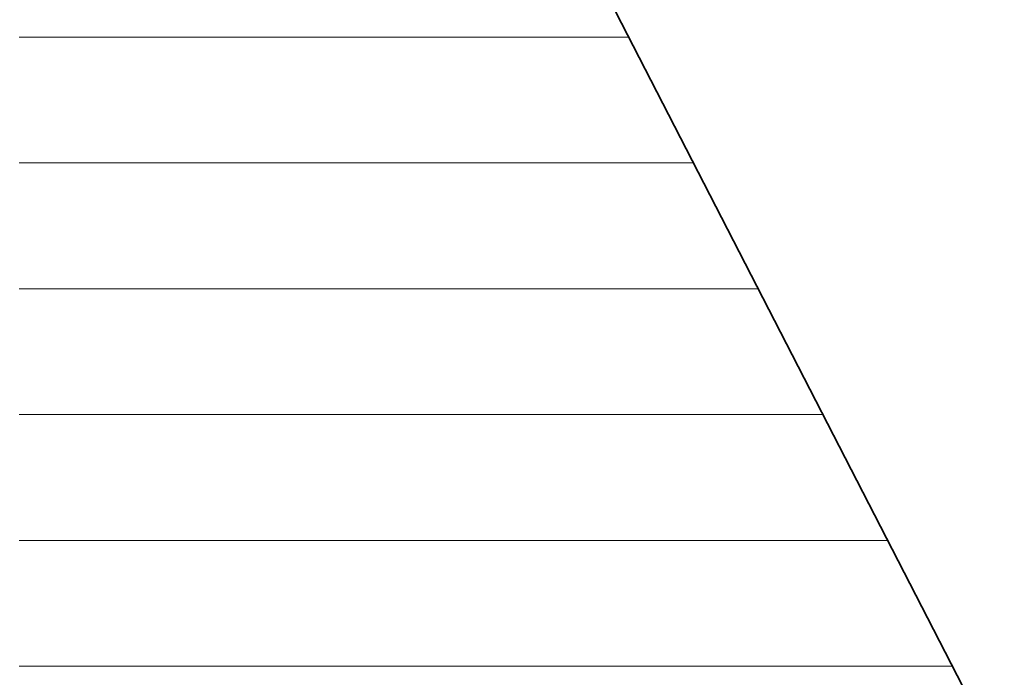
# Model space of a CAD drawing. Units: millimetres. Extents: x 59 to 11996, y 24 to 8424.
# Drawn here: x 8386 to 8441, y 559 to 596 of the extents above; entities that cross this region are included whole.
import ezdxf

# ---------------------------------------------------------------- set-up
doc = ezdxf.new("R2010")
doc.units = ezdxf.units.MM
doc.header["$MEASUREMENT"] = 0
doc.layers.add('(1) Shape lines', color=7, linetype='Continuous', lineweight=35)
doc.layers.add('(9) Sheet', color=7, linetype='Continuous', lineweight=35)

# ---------------------------------------------------------------- blocks, each defined once
blk = doc.blocks.new('HATCH_471_ec186095-e9aa-45e5-b76a-466eed428842')
at = {"layer": '(1) Shape lines', "color": 0, "lineweight": 9}
for p, q in [((8386.288, 595), (8386.032, 595)), ((8386.34, 588), (8386.032, 588)), ((8386.392, 581), (8386.032, 581)), ((8386.443, 574), (8386.032, 574)), ((8386.495, 567), (8386.032, 567)), ((8386.547, 560), (8386.032, 560))]:
    blk.add_line(p, q, dxfattribs=at)
blk = doc.blocks.new('HATCH_472_a9e6ef14-b424-414c-ac17-a89d61e0e919')
at = {"layer": '(1) Shape lines', "color": 0, "lineweight": 9}
for p, q in [((8386.676, 595), (8386.288, 595)), ((8386.676, 588), (8386.34, 588)), ((8386.676, 581), (8386.392, 581)), ((8386.676, 574), (8386.443, 574)), ((8386.676, 567), (8386.495, 567)), ((8386.676, 560), (8386.547, 560))]:
    blk.add_line(p, q, dxfattribs=at)
blk = doc.blocks.new('HATCH_477_508dc3b6-034a-4ad7-804b-57642331e1cb')
at = {"layer": '(1) Shape lines', "color": 0, "lineweight": 9}
for p, q in [((8386.684, 595), (8386.676, 595)), ((8386.686, 588), (8386.676, 588)), ((8386.688, 581), (8386.676, 581)), ((8386.689, 574), (8386.676, 574)), ((8386.691, 567), (8386.676, 567)), ((8386.693, 560), (8386.676, 560))]:
    blk.add_line(p, q, dxfattribs=at)
blk = doc.blocks.new('HATCH_478_87718a41-1602-4d62-af31-68f69cbade93')
at = {"layer": '(1) Shape lines', "color": 0, "lineweight": 9}
for p, q in [((8386.697, 595), (8386.684, 595)), ((8386.697, 588), (8386.686, 588)), ((8386.697, 581), (8386.688, 581)), ((8386.697, 574), (8386.689, 574)), ((8386.697, 567), (8386.691, 567)), ((8386.697, 560), (8386.693, 560))]:
    blk.add_line(p, q, dxfattribs=at)
blk = doc.blocks.new('HATCH_483_4c4c09da-0836-4e31-965e-db68f4e3323d')
at = {"layer": '(1) Shape lines', "color": 0, "lineweight": 9}
for p, q in [((8387.064, 595), (8386.697, 595)), ((8387.137, 588), (8386.697, 588)), ((8387.211, 581), (8386.697, 581)), ((8387.285, 574), (8386.697, 574)), ((8387.359, 567), (8386.697, 567)), ((8387.433, 560), (8386.697, 560))]:
    blk.add_line(p, q, dxfattribs=at)
blk = doc.blocks.new('HATCH_484_8b556890-e0ae-4138-905b-e5a68ceadd09')
at = {"layer": '(1) Shape lines', "color": 0, "lineweight": 9}
for p, q in [((8387.597, 595), (8387.064, 595)), ((8387.597, 588), (8387.137, 588)), ((8387.597, 581), (8387.211, 581)), ((8387.597, 574), (8387.285, 574)), ((8387.597, 567), (8387.359, 567)), ((8387.597, 560), (8387.433, 560))]:
    blk.add_line(p, q, dxfattribs=at)
blk = doc.blocks.new('HATCH_489_73e942ec-1a27-4416-a4fa-a4f2a8480650')
at = {"layer": '(1) Shape lines', "color": 0, "lineweight": 9}
for p, q in [((8387.716, 595), (8387.597, 595)), ((8387.74, 588), (8387.597, 588)), ((8387.764, 581), (8387.597, 581)), ((8387.788, 574), (8387.597, 574)), ((8387.812, 567), (8387.597, 567)), ((8387.835, 560), (8387.597, 560))]:
    blk.add_line(p, q, dxfattribs=at)
blk = doc.blocks.new('HATCH_490_45ae5b24-412f-47a7-92fa-dbeef8da9d48')
at = {"layer": '(1) Shape lines', "color": 0, "lineweight": 9}
for p, q in [((8387.887, 595), (8387.716, 595)), ((8387.887, 588), (8387.74, 588)), ((8387.887, 581), (8387.764, 581)), ((8387.887, 574), (8387.788, 574)), ((8387.887, 567), (8387.812, 567)), ((8387.887, 560), (8387.835, 560))]:
    blk.add_line(p, q, dxfattribs=at)
blk = doc.blocks.new('HATCH_495_14c5430c-04d8-441a-be1a-aa479b28a3ea')
at = {"layer": '(1) Shape lines', "color": 0, "lineweight": 9}
for p, q in [((8388.183, 595), (8387.887, 595)), ((8388.242, 588), (8387.887, 588)), ((8388.301, 581), (8387.887, 581)), ((8388.361, 574), (8387.887, 574)), ((8388.42, 567), (8387.887, 567)), ((8388.479, 560), (8387.887, 560))]:
    blk.add_line(p, q, dxfattribs=at)
blk = doc.blocks.new('HATCH_496_2bb4c0b5-cf6a-4004-baf2-79a85bb9cea4')
at = {"layer": '(1) Shape lines', "color": 0, "lineweight": 9}
for p, q in [((8388.595, 595), (8388.183, 595)), ((8388.595, 588), (8388.242, 588)), ((8388.595, 581), (8388.301, 581)), ((8388.595, 574), (8388.361, 574)), ((8388.595, 567), (8388.42, 567)), ((8388.595, 560), (8388.479, 560))]:
    blk.add_line(p, q, dxfattribs=at)
blk = doc.blocks.new('HATCH_501_c06c9c22-59ca-4d8f-98ab-1dd3e99d1b84')
at = {"layer": '(1) Shape lines', "color": 0, "lineweight": 9}
for p, q in [((8388.954, 595), (8388.595, 595)), ((8389.026, 588), (8388.595, 588)), ((8389.097, 581), (8388.595, 581)), ((8389.169, 574), (8388.595, 574)), ((8389.241, 567), (8388.595, 567)), ((8389.312, 560), (8388.595, 560))]:
    blk.add_line(p, q, dxfattribs=at)
blk = doc.blocks.new('HATCH_502_76615bfe-0da2-44f2-a118-7878dcda23e4')
at = {"layer": '(1) Shape lines', "color": 0, "lineweight": 9}
for p, q in [((8389.444, 595), (8388.954, 595)), ((8389.444, 588), (8389.026, 588)), ((8389.444, 581), (8389.097, 581)), ((8389.444, 574), (8389.169, 574)), ((8389.444, 567), (8389.241, 567)), ((8389.444, 560), (8389.312, 560))]:
    blk.add_line(p, q, dxfattribs=at)
blk = doc.blocks.new('HATCH_509_dd257d97-faed-493b-8301-fe738f37c404')
at = {"layer": '(1) Shape lines', "color": 0, "lineweight": 9}
for p, q in [((8390.089, 595), (8389.444, 595)), ((8390.217, 588), (8389.444, 588)), ((8390.345, 581), (8389.444, 581)), ((8390.473, 574), (8389.444, 574)), ((8390.601, 567), (8389.444, 567)), ((8390.729, 560), (8389.444, 560))]:
    blk.add_line(p, q, dxfattribs=at)
blk = doc.blocks.new('HATCH_510_43f264af-ab31-4b88-8261-62ecf3282cfa')
at = {"layer": '(1) Shape lines', "color": 0, "lineweight": 9}
for p, q in [((8390.94, 595), (8390.089, 595)), ((8390.94, 588), (8390.217, 588)), ((8390.94, 581), (8390.345, 581)), ((8390.94, 574), (8390.473, 574)), ((8390.94, 567), (8390.601, 567)), ((8390.94, 560), (8390.729, 560))]:
    blk.add_line(p, q, dxfattribs=at)
blk = doc.blocks.new('HATCH_517_110eb302-0380-4390-8d3b-710ebf5a33fd')
at = {"layer": '(1) Shape lines', "color": 0, "lineweight": 9}
for p, q in [((8391.267, 595), (8390.94, 595)), ((8391.332, 588), (8390.94, 588)), ((8391.396, 581), (8390.94, 581)), ((8391.461, 574), (8390.94, 574)), ((8391.525, 567), (8390.94, 567)), ((8391.59, 560), (8390.94, 560))]:
    blk.add_line(p, q, dxfattribs=at)
blk = doc.blocks.new('HATCH_518_14204ee2-dd8f-44b0-b6c5-3e7548677ea0')
at = {"layer": '(1) Shape lines', "color": 0, "lineweight": 9}
for p, q in [((8391.689, 595), (8391.267, 595)), ((8391.689, 588), (8391.332, 588)), ((8391.689, 581), (8391.396, 581)), ((8391.689, 574), (8391.461, 574)), ((8391.689, 567), (8391.525, 567)), ((8391.689, 560), (8391.59, 560))]:
    blk.add_line(p, q, dxfattribs=at)
blk = doc.blocks.new('HATCH_525_12d2e151-b039-47a0-bee1-d2d86c85f87d')
at = {"layer": '(1) Shape lines', "color": 0, "lineweight": 9}
for p, q in [((8391.978, 595), (8391.689, 595)), ((8392.034, 588), (8391.689, 588)), ((8392.091, 581), (8391.689, 581)), ((8392.148, 574), (8391.689, 574)), ((8392.205, 567), (8391.689, 567)), ((8392.261, 560), (8391.689, 560))]:
    blk.add_line(p, q, dxfattribs=at)
blk = doc.blocks.new('HATCH_526_a8a09df2-5820-4b00-9e88-4a24c0b1ba92')
at = {"layer": '(1) Shape lines', "color": 0, "lineweight": 9}
for p, q in [((8392.344, 595), (8391.978, 595)), ((8392.344, 588), (8392.034, 588)), ((8392.344, 581), (8392.091, 581)), ((8392.344, 574), (8392.148, 574)), ((8392.344, 567), (8392.205, 567)), ((8392.344, 560), (8392.261, 560))]:
    blk.add_line(p, q, dxfattribs=at)
blk = doc.blocks.new('HATCH_533_923c9ac6-217c-4b11-be70-81a9b2fae161')
at = {"layer": '(1) Shape lines', "color": 0, "lineweight": 9}
for p, q in [((8392.693, 595), (8392.344, 595)), ((8392.762, 588), (8392.344, 588)), ((8392.831, 581), (8392.344, 581)), ((8392.899, 574), (8392.344, 574)), ((8392.968, 567), (8392.344, 567)), ((8393.036, 560), (8392.344, 560))]:
    blk.add_line(p, q, dxfattribs=at)
blk = doc.blocks.new('HATCH_534_fd6c9785-454f-4b9b-85b3-e359b4d26535')
at = {"layer": '(1) Shape lines', "color": 0, "lineweight": 9}
for p, q in [((8393.129, 595), (8392.693, 595)), ((8393.129, 588), (8392.762, 588)), ((8393.129, 581), (8392.831, 581)), ((8393.129, 574), (8392.899, 574)), ((8393.129, 567), (8392.968, 567)), ((8393.129, 560), (8393.036, 560))]:
    blk.add_line(p, q, dxfattribs=at)
blk = doc.blocks.new('HATCH_541_a7e4a31b-2e98-4a42-bf80-84085f65dee8')
at = {"layer": '(1) Shape lines', "color": 0, "lineweight": 9}
for p, q in [((8393.161, 595), (8393.129, 595)), ((8393.168, 588), (8393.129, 588)), ((8393.174, 581), (8393.129, 581)), ((8393.18, 574), (8393.129, 574)), ((8393.186, 567), (8393.129, 567)), ((8393.193, 560), (8393.129, 560))]:
    blk.add_line(p, q, dxfattribs=at)
blk = doc.blocks.new('HATCH_542_5c72dc24-8e07-4eec-bee3-0d8261f7b4db')
at = {"layer": '(1) Shape lines', "color": 0, "lineweight": 9}
for p, q in [((8393.201, 595), (8393.161, 595)), ((8393.201, 588), (8393.168, 588)), ((8393.201, 581), (8393.174, 581)), ((8393.201, 574), (8393.18, 574)), ((8393.201, 567), (8393.186, 567)), ((8393.201, 560), (8393.193, 560))]:
    blk.add_line(p, q, dxfattribs=at)
blk = doc.blocks.new('HATCH_549_fb7cf266-7681-4463-bec5-f01434829da5')
at = {"layer": '(1) Shape lines', "color": 0, "lineweight": 9}
for p, q in [((8393.402, 595), (8393.201, 595)), ((8393.442, 588), (8393.201, 588)), ((8393.481, 581), (8393.201, 581)), ((8393.52, 574), (8393.201, 574)), ((8393.56, 567), (8393.201, 567)), ((8393.599, 560), (8393.201, 560))]:
    blk.add_line(p, q, dxfattribs=at)
blk = doc.blocks.new('HATCH_550_c7000c6a-9a92-4809-be74-3a99431bf42f')
at = {"layer": '(1) Shape lines', "color": 0, "lineweight": 9}
for p, q in [((8393.65, 595), (8393.402, 595)), ((8393.65, 588), (8393.442, 588)), ((8393.65, 581), (8393.481, 581)), ((8393.65, 574), (8393.52, 574)), ((8393.65, 567), (8393.56, 567)), ((8393.65, 560), (8393.599, 560))]:
    blk.add_line(p, q, dxfattribs=at)
blk = doc.blocks.new('HATCH_557_2534aec0-55bb-4ff4-ae9b-7a1948591faf')
at = {"layer": '(1) Shape lines', "color": 0, "lineweight": 9}
for p, q in [((8393.652, 595), (8393.65, 595)), ((8393.652, 588), (8393.65, 588)), ((8393.653, 581), (8393.65, 581)), ((8393.653, 574), (8393.65, 574)), ((8393.653, 567), (8393.65, 567)), ((8393.654, 560), (8393.65, 560))]:
    blk.add_line(p, q, dxfattribs=at)
blk = doc.blocks.new('HATCH_558_0a651d6e-6467-4fb2-940a-115ab2e5977b')
at = {"layer": '(1) Shape lines', "color": 0, "lineweight": 9}
for p, q in [((8393.654, 595), (8393.652, 595)), ((8393.654, 588), (8393.652, 588)), ((8393.654, 581), (8393.653, 581)), ((8393.654, 574), (8393.653, 574)), ((8393.654, 567), (8393.653, 567)), ((8393.654, 560), (8393.654, 560))]:
    blk.add_line(p, q, dxfattribs=at)
blk = doc.blocks.new('HATCH_565_e144fe79-56cd-4418-93cc-bd74cd3553cb')
at = {"layer": '(1) Shape lines', "color": 0, "lineweight": 9}
for p, q in [((8393.799, 595), (8393.654, 595)), ((8393.828, 588), (8393.654, 588)), ((8393.856, 581), (8393.654, 581)), ((8393.884, 574), (8393.654, 574)), ((8393.913, 567), (8393.654, 567)), ((8393.941, 560), (8393.654, 560))]:
    blk.add_line(p, q, dxfattribs=at)
blk = doc.blocks.new('HATCH_566_7872f84c-62eb-4476-ba53-f1979ced9377')
at = {"layer": '(1) Shape lines', "color": 0, "lineweight": 9}
for p, q in [((8393.977, 595), (8393.799, 595)), ((8393.977, 588), (8393.828, 588)), ((8393.977, 581), (8393.856, 581)), ((8393.977, 574), (8393.884, 574)), ((8393.977, 567), (8393.913, 567)), ((8393.977, 560), (8393.941, 560))]:
    blk.add_line(p, q, dxfattribs=at)
blk = doc.blocks.new('HATCH_573_3bdddb91-75a4-4689-a1ee-0528d7867d37')
at = {"layer": '(1) Shape lines', "color": 0, "lineweight": 9}
for p, q in [((8394.06, 595), (8393.977, 595)), ((8394.076, 588), (8393.977, 588)), ((8394.092, 581), (8393.977, 581)), ((8394.108, 574), (8393.977, 574)), ((8394.124, 567), (8393.977, 567)), ((8394.14, 560), (8393.977, 560))]:
    blk.add_line(p, q, dxfattribs=at)
blk = doc.blocks.new('HATCH_574_d890fc2d-7cbd-4660-9590-444159e281af')
at = {"layer": '(1) Shape lines', "color": 0, "lineweight": 9}
for p, q in [((8394.16, 595), (8394.06, 595)), ((8394.16, 588), (8394.076, 588)), ((8394.16, 581), (8394.092, 581)), ((8394.16, 574), (8394.108, 574)), ((8394.16, 567), (8394.124, 567)), ((8394.16, 560), (8394.14, 560))]:
    blk.add_line(p, q, dxfattribs=at)
blk = doc.blocks.new('HATCH_581_26c45e79-7387-4a07-975c-f89f074628fc')
at = {"layer": '(1) Shape lines', "color": 0, "lineweight": 9}
for p, q in [((8394.343, 595), (8394.16, 595)), ((8394.378, 588), (8394.16, 588)), ((8394.414, 581), (8394.16, 581)), ((8394.449, 574), (8394.16, 574)), ((8394.485, 567), (8394.16, 567)), ((8394.52, 560), (8394.16, 560))]:
    blk.add_line(p, q, dxfattribs=at)
blk = doc.blocks.new('HATCH_582_e281152c-bd95-4dd9-bac4-6abf674f79b2')
at = {"layer": '(1) Shape lines', "color": 0, "lineweight": 9}
for p, q in [((8394.565, 595), (8394.343, 595)), ((8394.565, 588), (8394.378, 588)), ((8394.565, 581), (8394.414, 581)), ((8394.565, 574), (8394.449, 574)), ((8394.565, 567), (8394.485, 567)), ((8394.565, 560), (8394.52, 560))]:
    blk.add_line(p, q, dxfattribs=at)
blk = doc.blocks.new('HATCH_589_e4d5b767-c1a5-4fbd-beed-82a5902f26d4')
at = {"layer": '(1) Shape lines', "color": 0, "lineweight": 9}
for p, q in [((8394.913, 595), (8394.565, 595)), ((8394.981, 588), (8394.565, 588)), ((8395.048, 581), (8394.565, 581)), ((8395.116, 574), (8394.565, 574)), ((8395.184, 567), (8394.565, 567)), ((8395.251, 560), (8394.565, 560))]:
    blk.add_line(p, q, dxfattribs=at)
blk = doc.blocks.new('HATCH_590_dac9c726-c25a-47c7-a270-1f09fbd4a605')
at = {"layer": '(1) Shape lines', "color": 0, "lineweight": 9}
for p, q in [((8395.332, 595), (8394.913, 595)), ((8395.332, 588), (8394.981, 588)), ((8395.332, 581), (8395.048, 581)), ((8395.332, 574), (8395.116, 574)), ((8395.332, 567), (8395.184, 567)), ((8395.332, 560), (8395.251, 560))]:
    blk.add_line(p, q, dxfattribs=at)
blk = doc.blocks.new('HATCH_597_807401f2-82a6-487f-bcad-bd8c6a59e4bf')
at = {"layer": '(1) Shape lines', "color": 0, "lineweight": 9}
for p, q in [((8395.533, 595), (8395.332, 595)), ((8395.571, 588), (8395.332, 588)), ((8395.61, 581), (8395.332, 581)), ((8395.649, 574), (8395.332, 574)), ((8395.688, 567), (8395.332, 567)), ((8395.727, 560), (8395.332, 560))]:
    blk.add_line(p, q, dxfattribs=at)
blk = doc.blocks.new('HATCH_598_6fbea596-4bad-4a2a-830a-22456aa10e39')
at = {"layer": '(1) Shape lines', "color": 0, "lineweight": 9}
for p, q in [((8395.772, 595), (8395.533, 595)), ((8395.772, 588), (8395.571, 588)), ((8395.772, 581), (8395.61, 581)), ((8395.772, 574), (8395.649, 574)), ((8395.772, 567), (8395.688, 567)), ((8395.772, 560), (8395.727, 560))]:
    blk.add_line(p, q, dxfattribs=at)
blk = doc.blocks.new('HATCH_605_64ab2eda-304b-4a56-8d37-978165730c80')
at = {"layer": '(1) Shape lines', "color": 0, "lineweight": 9}
for p, q in [((8395.967, 595), (8395.772, 595)), ((8396.005, 588), (8395.772, 588)), ((8396.043, 581), (8395.772, 581)), ((8396.081, 574), (8395.772, 574)), ((8396.118, 567), (8395.772, 567)), ((8396.156, 560), (8395.772, 560))]:
    blk.add_line(p, q, dxfattribs=at)
blk = doc.blocks.new('HATCH_606_09ae2b0b-8e88-434d-bd66-522c82fd5cb4')
at = {"layer": '(1) Shape lines', "color": 0, "lineweight": 9}
for p, q in [((8396.199, 595), (8395.967, 595)), ((8396.199, 588), (8396.005, 588)), ((8396.199, 581), (8396.043, 581)), ((8396.199, 574), (8396.081, 574)), ((8396.199, 567), (8396.118, 567)), ((8396.199, 560), (8396.156, 560))]:
    blk.add_line(p, q, dxfattribs=at)
blk = doc.blocks.new('HATCH_613_129f6d45-1c19-4fb1-8045-72ca6dd1172f')
at = {"layer": '(1) Shape lines', "color": 0, "lineweight": 9}
for p, q in [((8396.437, 595), (8396.199, 595)), ((8396.483, 588), (8396.199, 588)), ((8396.529, 581), (8396.199, 581)), ((8396.575, 574), (8396.199, 574)), ((8396.622, 567), (8396.199, 567)), ((8396.668, 560), (8396.199, 560))]:
    blk.add_line(p, q, dxfattribs=at)
blk = doc.blocks.new('HATCH_614_57fa3404-d3a0-407a-ab86-3c66cbff105e')
at = {"layer": '(1) Shape lines', "color": 0, "lineweight": 9}
for p, q in [((8396.719, 595), (8396.437, 595)), ((8396.719, 588), (8396.483, 588)), ((8396.719, 581), (8396.529, 581)), ((8396.719, 574), (8396.575, 574)), ((8396.719, 567), (8396.622, 567)), ((8396.719, 560), (8396.668, 560))]:
    blk.add_line(p, q, dxfattribs=at)
blk = doc.blocks.new('HATCH_621_fd5ac794-d963-4b68-af08-23e188719b9d')
at = {"layer": '(1) Shape lines', "color": 0, "lineweight": 9}
for p, q in [((8397.005, 595), (8396.719, 595)), ((8397.06, 588), (8396.719, 588)), ((8397.115, 581), (8396.719, 581)), ((8397.171, 574), (8396.719, 574)), ((8397.226, 567), (8396.719, 567)), ((8397.281, 560), (8396.719, 560))]:
    blk.add_line(p, q, dxfattribs=at)
blk = doc.blocks.new('HATCH_622_c0a7af6c-d95c-4229-9183-08925a7a5309')
at = {"layer": '(1) Shape lines', "color": 0, "lineweight": 9}
for p, q in [((8397.34, 595), (8397.005, 595)), ((8397.34, 588), (8397.06, 588)), ((8397.34, 581), (8397.115, 581)), ((8397.34, 574), (8397.171, 574)), ((8397.34, 567), (8397.226, 567)), ((8397.34, 560), (8397.281, 560))]:
    blk.add_line(p, q, dxfattribs=at)
blk = doc.blocks.new('HATCH_629_8efac99a-b2a8-4c97-ba78-96f31580a1d3')
at = {"layer": '(1) Shape lines', "color": 0, "lineweight": 9}
for p, q in [((8397.343, 595), (8397.34, 595)), ((8397.344, 588), (8397.34, 588)), ((8397.345, 581), (8397.34, 581)), ((8397.345, 574), (8397.34, 574)), ((8397.346, 567), (8397.34, 567)), ((8397.347, 560), (8397.34, 560))]:
    blk.add_line(p, q, dxfattribs=at)
blk = doc.blocks.new('HATCH_630_b3b06dbb-f4b1-4885-986c-177649222023')
at = {"layer": '(1) Shape lines', "color": 0, "lineweight": 9}
for p, q in [((8397.347, 595), (8397.343, 595)), ((8397.347, 588), (8397.344, 588)), ((8397.347, 581), (8397.345, 581)), ((8397.347, 574), (8397.345, 574)), ((8397.347, 567), (8397.346, 567)), ((8397.347, 560), (8397.347, 560))]:
    blk.add_line(p, q, dxfattribs=at)
blk = doc.blocks.new('HATCH_637_8a51fe9c-596e-42df-97bb-c59003822efb')
at = {"layer": '(1) Shape lines', "color": 0, "lineweight": 9}
for p, q in [((8397.559, 595), (8397.347, 595)), ((8397.6, 588), (8397.347, 588)), ((8397.641, 581), (8397.347, 581)), ((8397.682, 574), (8397.347, 574)), ((8397.723, 567), (8397.347, 567)), ((8397.764, 560), (8397.347, 560))]:
    blk.add_line(p, q, dxfattribs=at)
blk = doc.blocks.new('HATCH_638_e99fc79f-c25e-42dd-b54c-32633b61f498')
at = {"layer": '(1) Shape lines', "color": 0, "lineweight": 9}
for p, q in [((8397.807, 595), (8397.559, 595)), ((8397.807, 588), (8397.6, 588)), ((8397.807, 581), (8397.641, 581)), ((8397.807, 574), (8397.682, 574)), ((8397.807, 567), (8397.723, 567)), ((8397.807, 560), (8397.764, 560))]:
    blk.add_line(p, q, dxfattribs=at)
blk = doc.blocks.new('HATCH_645_586e1754-f039-40b1-995c-2f1946e784b3')
at = {"layer": '(1) Shape lines', "color": 0, "lineweight": 9}
for p, q in [((8397.933, 595), (8397.807, 595)), ((8397.957, 588), (8397.807, 588)), ((8397.982, 581), (8397.807, 581)), ((8398.006, 574), (8397.807, 574)), ((8398.03, 567), (8397.807, 567)), ((8398.055, 560), (8397.807, 560))]:
    blk.add_line(p, q, dxfattribs=at)
blk = doc.blocks.new('HATCH_646_de4e7d70-c102-40c3-8727-bcb57b048040')
at = {"layer": '(1) Shape lines', "color": 0, "lineweight": 9}
for p, q in [((8398.08, 595), (8397.933, 595)), ((8398.08, 588), (8397.957, 588)), ((8398.08, 581), (8397.982, 581)), ((8398.08, 574), (8398.006, 574)), ((8398.08, 567), (8398.03, 567)), ((8398.08, 560), (8398.055, 560))]:
    blk.add_line(p, q, dxfattribs=at)
blk = doc.blocks.new('HATCH_653_bfc0a49d-0aa3-4461-8c70-8923d4c48194')
at = {"layer": '(1) Shape lines', "color": 0, "lineweight": 9}
for p, q in [((8398.237, 595), (8398.08, 595)), ((8398.268, 588), (8398.08, 588)), ((8398.298, 581), (8398.08, 581)), ((8398.328, 574), (8398.08, 574)), ((8398.359, 567), (8398.08, 567)), ((8398.389, 560), (8398.08, 560))]:
    blk.add_line(p, q, dxfattribs=at)
blk = doc.blocks.new('HATCH_654_bc24b92f-8198-4971-8fc8-d8b58e16e6e0')
at = {"layer": '(1) Shape lines', "color": 0, "lineweight": 9}
for p, q in [((8398.419, 595), (8398.237, 595)), ((8398.419, 588), (8398.268, 588)), ((8398.419, 581), (8398.298, 581)), ((8398.419, 574), (8398.328, 574)), ((8398.419, 567), (8398.359, 567)), ((8398.419, 560), (8398.389, 560))]:
    blk.add_line(p, q, dxfattribs=at)
blk = doc.blocks.new('HATCH_661_70786663-88b8-4b19-8992-36aa2e23045f')
at = {"layer": '(1) Shape lines', "color": 0, "lineweight": 9}
for p, q in [((8398.461, 595), (8398.419, 595)), ((8398.47, 588), (8398.419, 588)), ((8398.478, 581), (8398.419, 581)), ((8398.486, 574), (8398.419, 574)), ((8398.494, 567), (8398.419, 567)), ((8398.502, 560), (8398.419, 560))]:
    blk.add_line(p, q, dxfattribs=at)
blk = doc.blocks.new('HATCH_662_90796a7d-d8d1-43ba-b8e8-40a06604b586')
at = {"layer": '(1) Shape lines', "color": 0, "lineweight": 9}
for p, q in [((8398.51, 595), (8398.461, 595)), ((8398.51, 588), (8398.47, 588)), ((8398.51, 581), (8398.478, 581)), ((8398.51, 574), (8398.486, 574)), ((8398.51, 567), (8398.494, 567)), ((8398.51, 560), (8398.502, 560))]:
    blk.add_line(p, q, dxfattribs=at)
blk = doc.blocks.new('HATCH_669_023c3972-74b2-4ee9-a0e0-8eefd34d9858')
at = {"layer": '(1) Shape lines', "color": 0, "lineweight": 9}
for p, q in [((8398.548, 595), (8398.51, 595)), ((8398.555, 588), (8398.51, 588)), ((8398.562, 581), (8398.51, 581)), ((8398.569, 574), (8398.51, 574)), ((8398.577, 567), (8398.51, 567)), ((8398.584, 560), (8398.51, 560))]:
    blk.add_line(p, q, dxfattribs=at)
blk = doc.blocks.new('HATCH_670_30b681a8-db29-4f18-b89e-85fecb5553a8')
at = {"layer": '(1) Shape lines', "color": 0, "lineweight": 9}
for p, q in [((8398.591, 595), (8398.548, 595)), ((8398.591, 588), (8398.555, 588)), ((8398.591, 581), (8398.562, 581)), ((8398.591, 574), (8398.569, 574)), ((8398.591, 567), (8398.577, 567)), ((8398.591, 560), (8398.584, 560))]:
    blk.add_line(p, q, dxfattribs=at)
blk = doc.blocks.new('HATCH_677_3c52265d-e898-4858-9cf7-80cd9c06f6fb')
at = {"layer": '(1) Shape lines', "color": 0, "lineweight": 9}
for p, q in [((8398.695, 595), (8398.591, 595)), ((8398.715, 588), (8398.591, 588)), ((8398.736, 581), (8398.591, 581)), ((8398.756, 574), (8398.591, 574)), ((8398.776, 567), (8398.591, 567)), ((8398.796, 560), (8398.591, 560))]:
    blk.add_line(p, q, dxfattribs=at)
blk = doc.blocks.new('HATCH_678_ede9f60a-a4e2-40ae-8ce3-ccf189e38604')
at = {"layer": '(1) Shape lines', "color": 0, "lineweight": 9}
for p, q in [((8398.815, 595), (8398.695, 595)), ((8398.815, 588), (8398.715, 588)), ((8398.815, 581), (8398.736, 581)), ((8398.815, 574), (8398.756, 574)), ((8398.815, 567), (8398.776, 567)), ((8398.815, 560), (8398.796, 560))]:
    blk.add_line(p, q, dxfattribs=at)
blk = doc.blocks.new('HATCH_685_2ec0f795-a302-403c-8f5b-887e3cbc3425')
at = {"layer": '(1) Shape lines', "color": 0, "lineweight": 9}
for p, q in [((8398.916, 595), (8398.815, 595)), ((8398.935, 588), (8398.815, 588)), ((8398.955, 581), (8398.815, 581)), ((8398.974, 574), (8398.815, 574)), ((8398.993, 567), (8398.815, 567)), ((8399.013, 560), (8398.815, 560))]:
    blk.add_line(p, q, dxfattribs=at)
blk = doc.blocks.new('HATCH_686_ee8357f0-3e96-4350-ac90-322a6f488b77')
at = {"layer": '(1) Shape lines', "color": 0, "lineweight": 9}
for p, q in [((8399.031, 595), (8398.916, 595)), ((8399.031, 588), (8398.935, 588)), ((8399.031, 581), (8398.955, 581)), ((8399.031, 574), (8398.974, 574)), ((8399.031, 567), (8398.993, 567)), ((8399.031, 560), (8399.013, 560))]:
    blk.add_line(p, q, dxfattribs=at)
blk = doc.blocks.new('HATCH_693_7a76141b-6e2c-4a12-8eb5-64fb0979055d')
at = {"layer": '(1) Shape lines', "color": 0, "lineweight": 9}
for p, q in [((8399.041, 595), (8399.031, 595)), ((8399.042, 588), (8399.031, 588)), ((8399.044, 581), (8399.031, 581)), ((8399.046, 574), (8399.031, 574)), ((8399.048, 567), (8399.031, 567)), ((8399.05, 560), (8399.031, 560))]:
    blk.add_line(p, q, dxfattribs=at)
blk = doc.blocks.new('HATCH_694_1ea61b53-f323-47df-92e1-74a677a59d18')
at = {"layer": '(1) Shape lines', "color": 0, "lineweight": 9}
for p, q in [((8399.051, 595), (8399.041, 595)), ((8399.051, 588), (8399.042, 588)), ((8399.051, 581), (8399.044, 581)), ((8399.051, 574), (8399.046, 574)), ((8399.051, 567), (8399.048, 567)), ((8399.051, 560), (8399.05, 560))]:
    blk.add_line(p, q, dxfattribs=at)
blk = doc.blocks.new('HATCH_701_17755c1c-c575-4032-9ba7-0201d270ca71')
at = {"layer": '(1) Shape lines', "color": 0, "lineweight": 9}
for p, q in [((8399.058, 595), (8399.051, 595)), ((8399.059, 588), (8399.051, 588)), ((8399.061, 581), (8399.051, 581)), ((8399.062, 574), (8399.051, 574)), ((8399.063, 567), (8399.051, 567)), ((8399.065, 560), (8399.051, 560))]:
    blk.add_line(p, q, dxfattribs=at)
blk = doc.blocks.new('HATCH_702_bdefa986-53bd-4431-92e0-87f117255a12')
at = {"layer": '(1) Shape lines', "color": 0, "lineweight": 9}
for p, q in [((8399.066, 595), (8399.058, 595)), ((8399.066, 588), (8399.059, 588)), ((8399.066, 581), (8399.061, 581)), ((8399.066, 574), (8399.062, 574)), ((8399.066, 567), (8399.063, 567)), ((8399.066, 560), (8399.065, 560))]:
    blk.add_line(p, q, dxfattribs=at)
blk = doc.blocks.new('HATCH_708_efe5285a-5426-40d9-b064-e1caacd1c446')
at = {"layer": '(1) Shape lines', "color": 0, "lineweight": 9}
for p, q in [((8399.14, 595), (8399.066, 595)), ((8399.155, 588), (8399.066, 588)), ((8399.169, 581), (8399.066, 581)), ((8399.183, 574), (8399.066, 574)), ((8399.198, 567), (8399.066, 567)), ((8399.212, 560), (8399.066, 560))]:
    blk.add_line(p, q, dxfattribs=at)
blk = doc.blocks.new('HATCH_709_f7bcd193-c9a4-4468-8960-902dcca016b8')
at = {"layer": '(1) Shape lines', "color": 0, "lineweight": 9}
for p, q in [((8399.225, 595), (8399.14, 595)), ((8399.225, 588), (8399.155, 588)), ((8399.225, 581), (8399.169, 581)), ((8399.225, 574), (8399.183, 574)), ((8399.225, 567), (8399.198, 567)), ((8399.225, 560), (8399.212, 560))]:
    blk.add_line(p, q, dxfattribs=at)
blk = doc.blocks.new('HATCH_714_2c34f4b7-739e-49b4-93a6-27955fa898db')
at = {"layer": '(1) Shape lines', "color": 0, "lineweight": 9}
for p, q in [((8399.231, 595), (8399.225, 595)), ((8399.232, 588), (8399.225, 588)), ((8399.234, 581), (8399.225, 581)), ((8399.235, 574), (8399.225, 574)), ((8399.236, 567), (8399.225, 567)), ((8399.237, 560), (8399.225, 560))]:
    blk.add_line(p, q, dxfattribs=at)
blk = doc.blocks.new('HATCH_715_8f3a20a7-0629-4369-913e-778bb50765c4')
at = {"layer": '(1) Shape lines', "color": 0, "lineweight": 9}
for p, q in [((8399.238, 595), (8399.231, 595)), ((8399.238, 588), (8399.232, 588)), ((8399.238, 581), (8399.234, 581)), ((8399.238, 574), (8399.235, 574)), ((8399.238, 567), (8399.236, 567)), ((8399.238, 560), (8399.237, 560))]:
    blk.add_line(p, q, dxfattribs=at)
blk = doc.blocks.new('HATCH_720_675964b2-5ed9-40fb-9689-fe5b2868551f')
at = {"layer": '(1) Shape lines', "color": 0, "lineweight": 9}
for p, q in [((8399.35, 595), (8399.238, 595)), ((8399.372, 588), (8399.238, 588)), ((8399.393, 581), (8399.238, 581)), ((8399.415, 574), (8399.238, 574)), ((8399.436, 567), (8399.238, 567)), ((8399.458, 560), (8399.238, 560))]:
    blk.add_line(p, q, dxfattribs=at)
blk = doc.blocks.new('HATCH_721_224e52a1-ff86-4e23-9c3e-7f7335aff4e9')
at = {"layer": '(1) Shape lines', "color": 0, "lineweight": 9}
for p, q in [((8399.478, 595), (8399.35, 595)), ((8399.478, 588), (8399.372, 588)), ((8399.478, 581), (8399.393, 581)), ((8399.478, 574), (8399.415, 574)), ((8399.478, 567), (8399.436, 567)), ((8399.478, 560), (8399.458, 560))]:
    blk.add_line(p, q, dxfattribs=at)
blk = doc.blocks.new('HATCH_726_1e04694d-c435-4d45-85b7-ab1827ace832')
at = {"layer": '(1) Shape lines', "color": 0, "lineweight": 9}
for p, q in [((8399.828, 595), (8399.478, 595)), ((8399.895, 588), (8399.478, 588)), ((8399.962, 581), (8399.478, 581)), ((8400.03, 574), (8399.478, 574)), ((8400.097, 567), (8399.478, 567)), ((8400.164, 560), (8399.478, 560))]:
    blk.add_line(p, q, dxfattribs=at)
blk = doc.blocks.new('HATCH_727_ddc32c7f-eee5-4d14-bda7-b5262ea76a61')
at = {"layer": '(1) Shape lines', "color": 0, "lineweight": 9}
for p, q in [((8400.225, 595), (8399.828, 595)), ((8400.225, 588), (8399.895, 588)), ((8400.225, 581), (8399.962, 581)), ((8400.225, 574), (8400.03, 574)), ((8400.225, 567), (8400.097, 567)), ((8400.225, 560), (8400.164, 560))]:
    blk.add_line(p, q, dxfattribs=at)
blk = doc.blocks.new('HATCH_732_7d8d3263-c3ea-4ef5-9113-ff738daf9709')
at = {"layer": '(1) Shape lines', "color": 0, "lineweight": 9}
for p, q in [((8400.461, 595), (8400.225, 595)), ((8400.507, 588), (8400.225, 588)), ((8400.552, 581), (8400.225, 581)), ((8400.598, 574), (8400.225, 574)), ((8400.643, 567), (8400.225, 567)), ((8400.688, 560), (8400.225, 560))]:
    blk.add_line(p, q, dxfattribs=at)
blk = doc.blocks.new('HATCH_733_7d193ff6-2048-4364-9137-8fe5221dccb1')
at = {"layer": '(1) Shape lines', "color": 0, "lineweight": 9}
for p, q in [((8400.729, 595), (8400.461, 595)), ((8400.729, 588), (8400.507, 588)), ((8400.729, 581), (8400.552, 581)), ((8400.729, 574), (8400.598, 574)), ((8400.729, 567), (8400.643, 567)), ((8400.729, 560), (8400.688, 560))]:
    blk.add_line(p, q, dxfattribs=at)
blk = doc.blocks.new('HATCH_738_cf1b8dfb-adf8-469f-8fdb-e5f4eb14b669')
at = {"layer": '(1) Shape lines', "color": 0, "lineweight": 9}
for p, q in [((8400.949, 595), (8400.729, 595)), ((8400.991, 588), (8400.729, 588)), ((8401.034, 581), (8400.729, 581)), ((8401.076, 574), (8400.729, 574)), ((8401.118, 567), (8400.729, 567)), ((8401.161, 560), (8400.729, 560))]:
    blk.add_line(p, q, dxfattribs=at)
blk = doc.blocks.new('HATCH_739_a853d39c-4ced-45a5-be4d-15f63bc6983d')
at = {"layer": '(1) Shape lines', "color": 0, "lineweight": 9}
for p, q in [((8401.198, 595), (8400.949, 595)), ((8401.198, 588), (8400.991, 588)), ((8401.198, 581), (8401.034, 581)), ((8401.198, 574), (8401.076, 574)), ((8401.198, 567), (8401.118, 567)), ((8401.198, 560), (8401.161, 560))]:
    blk.add_line(p, q, dxfattribs=at)
blk = doc.blocks.new('HATCH_743_1297dba5-9a09-4442-b47b-ca0c43b48b42')
at = {"layer": '(1) Shape lines', "color": 0, "lineweight": 9}
for p, q in [((8401.304, 595), (8401.198, 595)), ((8401.325, 588), (8401.198, 588)), ((8401.345, 581), (8401.198, 581)), ((8401.366, 574), (8401.198, 574)), ((8401.386, 567), (8401.198, 567)), ((8401.407, 560), (8401.198, 560))]:
    blk.add_line(p, q, dxfattribs=at)
blk = doc.blocks.new('HATCH_744_c136d5d3-819b-4762-a67e-baa4125a74d6')
at = {"layer": '(1) Shape lines', "color": 0, "lineweight": 9}
for p, q in [((8401.425, 595), (8401.304, 595)), ((8401.425, 588), (8401.325, 588)), ((8401.425, 581), (8401.345, 581)), ((8401.425, 574), (8401.366, 574)), ((8401.425, 567), (8401.386, 567)), ((8401.425, 560), (8401.407, 560))]:
    blk.add_line(p, q, dxfattribs=at)
blk = doc.blocks.new('HATCH_747_af09d461-1d53-4feb-ab30-7e8853b733e0')
at = {"layer": '(1) Shape lines', "color": 0, "lineweight": 9}
for p, q in [((8404.575, 595), (8401.425, 595)), ((8405.188, 588), (8401.425, 588)), ((8405.801, 581), (8401.425, 581)), ((8406.413, 574), (8401.425, 574)), ((8407.026, 567), (8401.425, 567)), ((8407.639, 560), (8401.425, 560))]:
    blk.add_line(p, q, dxfattribs=at)
blk = doc.blocks.new('HATCH_748_d7450dbf-e0f7-4517-80ea-8ac23f547160')
at = {"layer": '(1) Shape lines', "color": 0, "lineweight": 9}
for p, q in [((8408.079, 595), (8404.575, 595)), ((8408.079, 588), (8405.188, 588)), ((8408.079, 581), (8405.801, 581)), ((8408.079, 574), (8406.413, 574)), ((8408.079, 567), (8407.026, 567)), ((8408.079, 560), (8407.639, 560))]:
    blk.add_line(p, q, dxfattribs=at)
blk = doc.blocks.new('HATCH_751_1c69d7a0-6a8d-4b01-a141-f47792b681f0')
at = {"layer": '(1) Shape lines', "color": 0, "lineweight": 9}
for p, q in [((8408.271, 616), (8408.079, 616)), ((8408.92, 609), (8408.079, 609)), ((8409.57, 602), (8408.079, 602)), ((8410.219, 595), (8408.079, 595)), ((8410.869, 588), (8408.079, 588)), ((8411.518, 581), (8408.079, 581)), ((8412.168, 574), (8408.079, 574)), ((8412.818, 567), (8408.079, 567)), ((8413.467, 560), (8408.079, 560))]:
    blk.add_line(p, q, dxfattribs=at)
blk = doc.blocks.new('HATCH_752_08b86959-6a12-45a3-96aa-fc6d9bba4c37')
at = {"layer": '(1) Shape lines', "color": 0, "lineweight": 9}
for p, q in [((8409.145, 616), (8408.271, 616)), ((8412.748, 609), (8408.92, 609)), ((8413.843, 602), (8409.57, 602)), ((8413.843, 595), (8410.219, 595)), ((8413.843, 588), (8410.869, 588)), ((8413.843, 581), (8411.518, 581)), ((8413.843, 574), (8412.168, 574)), ((8413.843, 567), (8412.818, 567)), ((8413.843, 560), (8413.467, 560))]:
    blk.add_line(p, q, dxfattribs=at)
blk = doc.blocks.new('HATCH_755_fdcab0f9-5fa0-4042-8104-11cefd855c4b')
at = {"layer": '(1) Shape lines', "color": 0, "lineweight": 9}
for p, q in [((8414.131, 602), (8413.843, 602)), ((8414.545, 595), (8413.843, 595)), ((8414.959, 588), (8413.843, 588)), ((8415.372, 581), (8413.843, 581)), ((8415.786, 574), (8413.843, 574)), ((8416.2, 567), (8413.843, 567)), ((8416.614, 560), (8413.843, 560))]:
    blk.add_line(p, q, dxfattribs=at)
blk = doc.blocks.new('HATCH_756_4a837442-520d-428e-8e0c-247a20f107b6')
at = {"layer": '(1) Shape lines', "color": 0, "lineweight": 9}
for p, q in [((8416.351, 602), (8414.131, 602)), ((8416.864, 595), (8414.545, 595)), ((8416.864, 588), (8414.959, 588)), ((8416.864, 581), (8415.372, 581)), ((8416.864, 574), (8415.786, 574)), ((8416.864, 567), (8416.2, 567)), ((8416.864, 560), (8416.614, 560))]:
    blk.add_line(p, q, dxfattribs=at)
blk = doc.blocks.new('HATCH_760_cdfd9cbc-0628-4e04-9490-ad3523323011')
at = {"layer": '(1) Shape lines', "color": 0, "lineweight": 9}
for p, q in [((8417.269, 595), (8416.864, 595)), ((8417.742, 588), (8416.864, 588)), ((8418.215, 581), (8416.864, 581)), ((8418.688, 574), (8416.864, 574)), ((8419.161, 567), (8416.864, 567)), ((8419.634, 560), (8416.864, 560))]:
    blk.add_line(p, q, dxfattribs=at)
blk = doc.blocks.new('HATCH_761_8b36a4ce-20b0-485f-b1a4-baf0d13aed2e')
at = {"layer": '(1) Shape lines', "color": 0, "lineweight": 9}
for p, q in [((8419.931, 595), (8417.269, 595)), ((8419.931, 588), (8417.742, 588)), ((8419.931, 581), (8418.215, 581)), ((8419.931, 574), (8418.688, 574)), ((8419.931, 567), (8419.161, 567)), ((8419.931, 560), (8419.634, 560))]:
    blk.add_line(p, q, dxfattribs=at)
blk = doc.blocks.new('HATCH_766_5b93e906-5909-4ef2-85b3-94cbaa60fd9a')
at = {"layer": '(1) Shape lines', "color": 0, "lineweight": 9}
for p, q in [((8419.944, 595), (8419.931, 595)), ((8421.885, 588), (8419.931, 588)), ((8423.827, 581), (8419.931, 581)), ((8425.769, 574), (8419.931, 574)), ((8427.711, 567), (8419.931, 567)), ((8429.652, 560), (8419.931, 560))]:
    blk.add_line(p, q, dxfattribs=at)
blk = doc.blocks.new('HATCH_767_0616e78a-ecb9-43ff-8020-7cddff42dd26')
at = {"layer": '(1) Shape lines', "color": 0, "lineweight": 9}
for p, q in [((8419.954, 595), (8419.944, 595)), ((8423.558, 588), (8421.885, 588)), ((8427.161, 581), (8423.827, 581)), ((8430.764, 574), (8425.769, 574)), ((8431.048, 567), (8427.711, 567)), ((8431.048, 560), (8429.652, 560))]:
    blk.add_line(p, q, dxfattribs=at)
blk = doc.blocks.new('HATCH_772_ce1fe738-1731-4471-94b2-899eeaf5e1db')
at = {"layer": '(1) Shape lines', "color": 0, "lineweight": 9}
for p, q in [((8431.277, 567), (8431.048, 567)), ((8431.525, 560), (8431.048, 560))]:
    blk.add_line(p, q, dxfattribs=at)
blk = doc.blocks.new('HATCH_773_e9dbd7a1-7d05-4e78-ab61-116da90f29d9')
at = {"layer": '(1) Shape lines', "color": 0, "lineweight": 9}
for p, q in [((8431.704, 567), (8431.277, 567)), ((8431.704, 560), (8431.525, 560))]:
    blk.add_line(p, q, dxfattribs=at)
blk = doc.blocks.new('HATCH_778_f3871b45-f250-4397-9f62-9dd4a40a6a4f')
at = {"layer": '(1) Shape lines', "color": 0, "lineweight": 9}
for p, q in [((8432.118, 567), (8431.704, 567)), ((8432.677, 560), (8431.704, 560))]:
    blk.add_line(p, q, dxfattribs=at)
blk = doc.blocks.new('HATCH_779_50de247f-b44c-482e-94ea-c25b82f43f3d')
at = {"layer": '(1) Shape lines', "color": 0, "lineweight": 9}
for p, q in [((8433.089, 567), (8432.118, 567)), ((8433.089, 560), (8432.677, 560))]:
    blk.add_line(p, q, dxfattribs=at)
blk = doc.blocks.new('HATCH_784_cca43869-89d1-4c80-a248-7bb3d7e2b14a')
at = {"layer": '(1) Shape lines', "color": 0, "lineweight": 9}
for p, q in [((8433.103, 567), (8433.089, 567)), ((8433.143, 560), (8433.089, 560))]:
    blk.add_line(p, q, dxfattribs=at)
blk = doc.blocks.new('HATCH_785_7f5c2047-fcd8-49a3-a503-0c9dae8f1831')
at = {"layer": '(1) Shape lines', "color": 0, "lineweight": 9}
for p, q in [((8433.172, 567), (8433.103, 567)), ((8433.172, 560), (8433.143, 560))]:
    blk.add_line(p, q, dxfattribs=at)
blk = doc.blocks.new('HATCH_790_46b40b7f-181b-41b3-aa8f-5b578664fae7')
at = {"layer": '(1) Shape lines', "color": 0, "lineweight": 9}
for p, q in [((8433.322, 567), (8433.172, 567)), ((8433.774, 560), (8433.172, 560))]:
    blk.add_line(p, q, dxfattribs=at)
blk = doc.blocks.new('HATCH_791_3bb6ef26-9f2f-49f2-a406-03a2a392dc8e')
at = {"layer": '(1) Shape lines', "color": 0, "lineweight": 9}
for p, q in [((8434.111, 567), (8433.322, 567)), ((8434.111, 560), (8433.774, 560))]:
    blk.add_line(p, q, dxfattribs=at)
blk = doc.blocks.new('HATCH_796_d5f894b6-f8ad-473f-b9e0-bf220e63a25c')
at = {"layer": '(1) Shape lines', "color": 0, "lineweight": 9}
for p, q in [((8434.147, 567), (8434.111, 567)), ((8434.658, 560), (8434.111, 560))]:
    blk.add_line(p, q, dxfattribs=at)
blk = doc.blocks.new('HATCH_797_a14248c5-7619-4eb5-9915-687255a19044')
at = {"layer": '(1) Shape lines', "color": 0, "lineweight": 9}
for p, q in [((8434.367, 567), (8434.147, 567)), ((8435.042, 560), (8434.658, 560))]:
    blk.add_line(p, q, dxfattribs=at)
blk = doc.blocks.new('HATCH_804_3976d0b2-a149-4321-a739-186f8f28a42e')
at = {"layer": '(1) Shape lines', "color": 0, "lineweight": 9}
blk.add_line((8437.479, 560), (8435.042, 560), dxfattribs=at)
blk = doc.blocks.new('HATCH_805_ab6a9339-1276-4d69-a413-0e8431a3a546')
at = {"layer": '(1) Shape lines', "color": 0, "lineweight": 9}
blk.add_line((8437.97, 560), (8437.479, 560), dxfattribs=at)
blk = doc.blocks.new('GROUP_0_161bf412-d432-45ad-b454-e1f15320029a')
at = {"layer": '(9) Sheet', "color": 7, "linetype": 'Continuous', "lineweight": 35, "ltscale": 20}
blk.add_lwpolyline([(8386.472, 534.549), (8386.032, 538.757), (8386.697, 542.698), (8388.595, 546.329), (8390.692, 548.659), (8393.201, 550.607), (8399.238, 553.479), (8406.266, 555.181), (8413.843, 555.948), (8428.887, 555.627), (8440.849, 554.408), (8401.198, 631.438), (8394.16, 630.993), (8386.402, 630.004), (8376.742, 628.122)], dxfattribs=at)
at = {"layer": '(1) Shape lines', "color": 154, "linetype": 'ByBlock'}
for name in ['HATCH_496_2bb4c0b5-cf6a-4004-baf2-79a85bb9cea4', 'HATCH_501_c06c9c22-59ca-4d8f-98ab-1dd3e99d1b84', 'HATCH_502_76615bfe-0da2-44f2-a118-7878dcda23e4', 'HATCH_509_dd257d97-faed-493b-8301-fe738f37c404', 'HATCH_510_43f264af-ab31-4b88-8261-62ecf3282cfa', 'HATCH_517_110eb302-0380-4390-8d3b-710ebf5a33fd', 'HATCH_518_14204ee2-dd8f-44b0-b6c5-3e7548677ea0', 'HATCH_525_12d2e151-b039-47a0-bee1-d2d86c85f87d', 'HATCH_526_a8a09df2-5820-4b00-9e88-4a24c0b1ba92', 'HATCH_533_923c9ac6-217c-4b11-be70-81a9b2fae161', 'HATCH_534_fd6c9785-454f-4b9b-85b3-e359b4d26535', 'HATCH_541_a7e4a31b-2e98-4a42-bf80-84085f65dee8', 'HATCH_542_5c72dc24-8e07-4eec-bee3-0d8261f7b4db', 'HATCH_549_fb7cf266-7681-4463-bec5-f01434829da5', 'HATCH_550_c7000c6a-9a92-4809-be74-3a99431bf42f', 'HATCH_557_2534aec0-55bb-4ff4-ae9b-7a1948591faf', 'HATCH_558_0a651d6e-6467-4fb2-940a-115ab2e5977b', 'HATCH_565_e144fe79-56cd-4418-93cc-bd74cd3553cb', 'HATCH_566_7872f84c-62eb-4476-ba53-f1979ced9377', 'HATCH_573_3bdddb91-75a4-4689-a1ee-0528d7867d37', 'HATCH_574_d890fc2d-7cbd-4660-9590-444159e281af', 'HATCH_581_26c45e79-7387-4a07-975c-f89f074628fc', 'HATCH_582_e281152c-bd95-4dd9-bac4-6abf674f79b2', 'HATCH_589_e4d5b767-c1a5-4fbd-beed-82a5902f26d4', 'HATCH_590_dac9c726-c25a-47c7-a270-1f09fbd4a605', 'HATCH_597_807401f2-82a6-487f-bcad-bd8c6a59e4bf', 'HATCH_598_6fbea596-4bad-4a2a-830a-22456aa10e39', 'HATCH_605_64ab2eda-304b-4a56-8d37-978165730c80', 'HATCH_606_09ae2b0b-8e88-434d-bd66-522c82fd5cb4', 'HATCH_613_129f6d45-1c19-4fb1-8045-72ca6dd1172f', 'HATCH_614_57fa3404-d3a0-407a-ab86-3c66cbff105e', 'HATCH_621_fd5ac794-d963-4b68-af08-23e188719b9d', 'HATCH_622_c0a7af6c-d95c-4229-9183-08925a7a5309', 'HATCH_629_8efac99a-b2a8-4c97-ba78-96f31580a1d3', 'HATCH_630_b3b06dbb-f4b1-4885-986c-177649222023', 'HATCH_637_8a51fe9c-596e-42df-97bb-c59003822efb', 'HATCH_638_e99fc79f-c25e-42dd-b54c-32633b61f498', 'HATCH_645_586e1754-f039-40b1-995c-2f1946e784b3', 'HATCH_646_de4e7d70-c102-40c3-8727-bcb57b048040', 'HATCH_653_bfc0a49d-0aa3-4461-8c70-8923d4c48194', 'HATCH_654_bc24b92f-8198-4971-8fc8-d8b58e16e6e0', 'HATCH_661_70786663-88b8-4b19-8992-36aa2e23045f', 'HATCH_662_90796a7d-d8d1-43ba-b8e8-40a06604b586', 'HATCH_669_023c3972-74b2-4ee9-a0e0-8eefd34d9858', 'HATCH_670_30b681a8-db29-4f18-b89e-85fecb5553a8', 'HATCH_677_3c52265d-e898-4858-9cf7-80cd9c06f6fb', 'HATCH_678_ede9f60a-a4e2-40ae-8ce3-ccf189e38604', 'HATCH_685_2ec0f795-a302-403c-8f5b-887e3cbc3425', 'HATCH_686_ee8357f0-3e96-4350-ac90-322a6f488b77', 'HATCH_693_7a76141b-6e2c-4a12-8eb5-64fb0979055d', 'HATCH_694_1ea61b53-f323-47df-92e1-74a677a59d18', 'HATCH_701_17755c1c-c575-4032-9ba7-0201d270ca71', 'HATCH_702_bdefa986-53bd-4431-92e0-87f117255a12', 'HATCH_708_efe5285a-5426-40d9-b064-e1caacd1c446', 'HATCH_709_f7bcd193-c9a4-4468-8960-902dcca016b8', 'HATCH_714_2c34f4b7-739e-49b4-93a6-27955fa898db', 'HATCH_715_8f3a20a7-0629-4369-913e-778bb50765c4', 'HATCH_720_675964b2-5ed9-40fb-9689-fe5b2868551f', 'HATCH_721_224e52a1-ff86-4e23-9c3e-7f7335aff4e9', 'HATCH_726_1e04694d-c435-4d45-85b7-ab1827ace832', 'HATCH_727_ddc32c7f-eee5-4d14-bda7-b5262ea76a61', 'HATCH_732_7d8d3263-c3ea-4ef5-9113-ff738daf9709', 'HATCH_733_7d193ff6-2048-4364-9137-8fe5221dccb1', 'HATCH_738_cf1b8dfb-adf8-469f-8fdb-e5f4eb14b669', 'HATCH_739_a853d39c-4ced-45a5-be4d-15f63bc6983d', 'HATCH_743_1297dba5-9a09-4442-b47b-ca0c43b48b42', 'HATCH_744_c136d5d3-819b-4762-a67e-baa4125a74d6', 'HATCH_747_af09d461-1d53-4feb-ab30-7e8853b733e0', 'HATCH_748_d7450dbf-e0f7-4517-80ea-8ac23f547160', 'HATCH_471_ec186095-e9aa-45e5-b76a-466eed428842', 'HATCH_472_a9e6ef14-b424-414c-ac17-a89d61e0e919', 'HATCH_477_508dc3b6-034a-4ad7-804b-57642331e1cb', 'HATCH_478_87718a41-1602-4d62-af31-68f69cbade93', 'HATCH_483_4c4c09da-0836-4e31-965e-db68f4e3323d', 'HATCH_484_8b556890-e0ae-4138-905b-e5a68ceadd09', 'HATCH_489_73e942ec-1a27-4416-a4fa-a4f2a8480650', 'HATCH_490_45ae5b24-412f-47a7-92fa-dbeef8da9d48', 'HATCH_495_14c5430c-04d8-441a-be1a-aa479b28a3ea', 'HATCH_751_1c69d7a0-6a8d-4b01-a141-f47792b681f0', 'HATCH_752_08b86959-6a12-45a3-96aa-fc6d9bba4c37', 'HATCH_755_fdcab0f9-5fa0-4042-8104-11cefd855c4b', 'HATCH_756_4a837442-520d-428e-8e0c-247a20f107b6', 'HATCH_760_cdfd9cbc-0628-4e04-9490-ad3523323011', 'HATCH_761_8b36a4ce-20b0-485f-b1a4-baf0d13aed2e', 'HATCH_766_5b93e906-5909-4ef2-85b3-94cbaa60fd9a', 'HATCH_767_0616e78a-ecb9-43ff-8020-7cddff42dd26', 'HATCH_772_ce1fe738-1731-4471-94b2-899eeaf5e1db', 'HATCH_773_e9dbd7a1-7d05-4e78-ab61-116da90f29d9', 'HATCH_778_f3871b45-f250-4397-9f62-9dd4a40a6a4f', 'HATCH_779_50de247f-b44c-482e-94ea-c25b82f43f3d', 'HATCH_784_cca43869-89d1-4c80-a248-7bb3d7e2b14a', 'HATCH_785_7f5c2047-fcd8-49a3-a503-0c9dae8f1831', 'HATCH_790_46b40b7f-181b-41b3-aa8f-5b578664fae7', 'HATCH_791_3bb6ef26-9f2f-49f2-a406-03a2a392dc8e', 'HATCH_796_d5f894b6-f8ad-473f-b9e0-bf220e63a25c', 'HATCH_797_a14248c5-7619-4eb5-9915-687255a19044', 'HATCH_804_3976d0b2-a149-4321-a739-186f8f28a42e', 'HATCH_805_ab6a9339-1276-4d69-a413-0e8431a3a546']:
    blk.add_blockref(name, (0, 0), dxfattribs=at)

msp = doc.modelspace()

# ---------------------------------------------------------------- block references
at = {"color": 7, "linetype": 'ByBlock'}
msp.add_blockref('GROUP_0_161bf412-d432-45ad-b454-e1f15320029a', (0, 0), dxfattribs=at)

doc.saveas('drawing.dxf')
